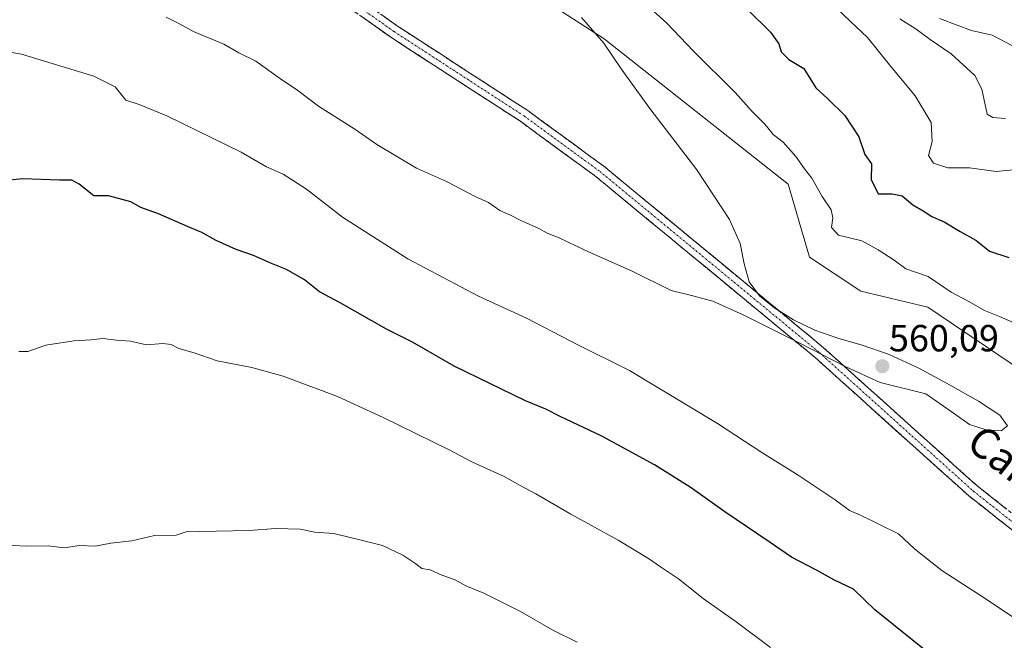
# Model space of a CAD drawing. Units: metres. Extents: x 624333 to 627787, y 4738807 to 4741183.
# Drawn here: x 624586 to 624847, y 4740355 to 4740519 of the extents above; entities that cross this region are included whole.
import ezdxf
from ezdxf.enums import TextEntityAlignment as Align

# ---------------------------------------------------------------- set-up
doc = ezdxf.new("R2010")
doc.units = ezdxf.units.M
doc.header["$MEASUREMENT"] = 0
doc.linetypes.add('TRAZO_Y_PUNTO', pattern=[1, 0.5, -0.25, 0, -0.25])
doc.linetypes.add('TRAZOSX2', pattern=[1.5, 1, -0.5])
for name, color, linetype, lineweight in [('Camino', 19, 'TRAZOSX2', 0), ('Camino Cxs', 19, 'Continuous', 0), ('Camino eje', 19, 'TRAZO_Y_PUNTO', 0), ('Carátula', 7, 'Continuous', 5), ('Cultivos herbáceos CxS', 92, 'Continuous', 0), ('Curva de nivel maestra', 36, 'Continuous', 30), ('Curva de nivel normal', 36, 'Continuous', 0), ('Matorral CxS', 135, 'Continuous', 0), ('Punto de cota en terreno', 7, 'Continuous', 0), ('Rótulo de punto de cota en terreno', 19, 'Continuous', 0), ('Texto cartográfico', 19, 'Continuous', 0)]:
    doc.layers.add(name, color=color, linetype=linetype, lineweight=lineweight)
doc.styles.add('Arial', font='txt', dxfattribs={"height": 0.2})

# ---------------------------------------------------------------- blocks, each defined once
blk = doc.blocks.new('*U150')
at = {"layer": 'Cultivos herbáceos CxS', "color": 92, "linetype": 'Continuous', "lineweight": 0}
blk.add_polyline3d([(624724.6099, 4740524.5127, 560.9749), (624740.4795, 4740514.3036, 559.7066), (624789.1925, 4740475.8119, 556.8736), (624794.8901, 4740456.4529, 558.7289), (624808.4919, 4740447.3789, 559.0448), (624826.2947, 4740443.1737, 557.9695), (624869.6597, 4740413.8841, 557.6789)], dxfattribs=at)
blk = doc.blocks.new('*U152')
at = {"layer": 'Matorral CxS', "color": 135, "linetype": 'Continuous', "lineweight": 0}
blk.add_polyline3d([(624869.6597, 4740413.8841, 557.6789), (624826.2947, 4740443.1737, 557.9695), (624808.4919, 4740447.3789, 559.0448), (624794.8901, 4740456.4529, 558.7289), (624789.1925, 4740475.8119, 556.8736), (624740.4795, 4740514.3036, 559.7066), (624724.6099, 4740524.5127, 560.9749)], dxfattribs=at)
blk = doc.blocks.new('*U186')
at = {"layer": 'Curva de nivel normal', "color": 36, "linetype": 'Continuous', "lineweight": 0}
for points in [[(624573.88, 4740512.41, 555), (624585.97, 4740510.27, 555), (624605.17, 4740504.44, 555), (624610.81, 4740501.57, 555), (624613.64, 4740498.02, 555), (624617.19, 4740496.91, 555), (624624.5, 4740493.89, 555), (624644.2, 4740484.25, 555), (624650.96, 4740480.35, 555), (624655.35, 4740478.4, 555), (624661.55, 4740474.42, 555), (624671.07, 4740467.06, 555), (624688.38, 4740455.97, 555), (624707.16, 4740446.12, 555), (624719.84, 4740440.28, 555), (624733.62, 4740433.1, 555), (624747.14, 4740426.41, 555), (624770.46, 4740412.34, 555), (624782.29, 4740404.68, 555), (624791.92, 4740398.66, 555), (624801.66, 4740392.11, 555), (624805.53, 4740389.26, 555), (624808.44, 4740388.06, 555), (624818.5, 4740383.12, 555), (624822.74, 4740379.13, 555), (624830.01, 4740373.4, 555), (624839.93, 4740366.96, 555), (624851.76, 4740359.08, 555)], [(624850.29, 4740438.47, 555), (624845.25, 4740440.75, 555), (624841.27, 4740442.31, 555), (624837.14, 4740444.69, 555), (624832.48, 4740447.2, 555), (624826.31, 4740451.33, 555), (624820.38, 4740453.3, 555), (624817.29, 4740455.65, 555), (624813.09, 4740458.41, 555), (624808.79, 4740460.78, 555), (624802.55, 4740462.28, 555), (624800.71, 4740464.29, 555), (624801.09, 4740466.83, 555), (624800.62, 4740469.01, 555), (624798.22, 4740472.48, 555), (624795.52, 4740477.42, 555), (624793.58, 4740479.81, 555), (624791.24, 4740483.15, 555), (624787.89, 4740486.91, 555), (624785.28, 4740489, 555), (624783.18, 4740491.59, 555), (624779.7, 4740495.07, 555), (624775.18, 4740500.1, 555), (624764.13, 4740511.06, 555), (624757.1, 4740518.48, 555), (624751.9, 4740523.16, 555)]]:
    blk.add_polyline3d(points, dxfattribs=at)
blk = doc.blocks.new('*U207')
at = {"layer": 'Curva de nivel normal', "color": 36, "linetype": 'Continuous', "lineweight": 0}
blk.add_polyline3d([(624624.39, 4740520.08, 560), (624627.34, 4740518.6, 560), (624631.79, 4740516.15, 560), (624639.63, 4740512.93, 560), (624643.61, 4740510.62, 560), (624648.09, 4740508.39, 560), (624654.65, 4740503.7, 560), (624659.25, 4740500.63, 560), (624664.78, 4740496.5, 560), (624674.41, 4740490.4, 560), (624680.19, 4740486.3, 560), (624690.68, 4740480.02, 560), (624698.7, 4740476.46, 560), (624706.29, 4740472.55, 560), (624709.76, 4740470.94, 560), (624712.76, 4740468.81, 560), (624715.63, 4740467.6, 560), (624718.2, 4740466.24, 560), (624723.1, 4740464.07, 560), (624725.37, 4740462.76, 560), (624728.52, 4740461.54, 560), (624735.16, 4740458.42, 560), (624748.04, 4740452.66, 560), (624758.23, 4740447.59, 560), (624763.63, 4740446.3, 560), (624769.3, 4740444.8, 560), (624777.32, 4740441.11, 560), (624792.3, 4740433.6, 560), (624804.3, 4740427.47, 560), (624813.6, 4740423.17, 560), (624825.69, 4740420.23, 560), (624833.3, 4740414.91, 560), (624837.33, 4740412.1, 560), (624841.74, 4740410.64, 560), (624845.72, 4740410.43, 560), (624847.41, 4740411.69, 560), (624845.33, 4740414.56, 560), (624839.71, 4740418.29, 560), (624832.17, 4740422.53, 560), (624824.01, 4740426.91, 560), (624815.99, 4740430.59, 560), (624808.88, 4740433.08, 560), (624802.42, 4740434.94, 560), (624796.28, 4740437.07, 560), (624790.68, 4740439.78, 560), (624785.7, 4740442.89, 560), (624781.6, 4740446.16, 560), (624778.86, 4740449.88, 560), (624777.6, 4740454.71, 560), (624776.53, 4740460.1, 560), (624773.7, 4740466.43, 560), (624764.99, 4740479.6, 560), (624752.58, 4740495.82, 560), (624744.95, 4740506.36, 560), (624740.34, 4740513.21, 560), (624734.47, 4740519.98, 560)], dxfattribs=at)
blk = doc.blocks.new('5PATER')
at = {"layer": 'Carátula', "linetype": 'Continuous', "lineweight": 5}
h = blk.add_hatch(color=250, dxfattribs=at)
edge = h.paths.add_edge_path()
edge.add_ellipse((0, 0.01), major_axis=(-1.33, -1.34), ratio=0.999422, start_angle=0, end_angle=360)

msp = doc.modelspace()

# ---------------------------------------------------------------- linework, layer by layer
at = {"layer": 'Camino', "color": 19, "linetype": 'TRAZOSX2', "lineweight": 0}
for points in [[(624343.9, 4740745.01), (624361.08, 4740728.67), (624382.33, 4740715.38), (624401.49, 4740705.41), (624434.25, 4740692.31), (624466.97, 4740676.17), (624478.28, 4740669.31), (624494.29, 4740657.68), (624514.17, 4740644.72), (624537.26, 4740630.34), (624568.71, 4740613.19), (624597.19, 4740590.08), (624666.53, 4740531.28), (624685.71, 4740517.68), (624720.2, 4740495.29), (624740.36, 4740480.54), (624798.62, 4740432.44), (624839.36, 4740395.78), (624881.52, 4740362.51)], [(624879.42, 4740359.77), (624837.13, 4740393.15), (624796.37, 4740429.83), (624738.24, 4740477.82), (624718.24, 4740492.45), (624683.78, 4740514.82), (624664.41, 4740528.55), (624594.99, 4740587.43), (624566.78, 4740610.31), (624535.52, 4740627.36), (624512.32, 4740641.81), (624492.33, 4740654.84), (624476.37, 4740666.44), (624465.31, 4740673.14), (624432.85, 4740689.16), (624400.05, 4740702.28), (624380.62, 4740712.38), (624358.96, 4740725.93), (624343.99, 4740740.17), (624343.99, 4740740.17)]]:
    msp.add_lwpolyline(points, dxfattribs=at)
at = {"layer": 'Camino Cxs', "color": 19, "linetype": 'Continuous', "lineweight": 0}
for points in [[(624848.66, 4740384.05, 558.25), (624844.82, 4740387.08, 558.39), (624840.97, 4740390.12, 558.6), (624837.13, 4740393.15, 558.72), (624833.42, 4740396.48, 558.66), (624829.72, 4740399.82, 558.69), (624826.01, 4740403.15, 558.85), (624822.31, 4740406.49, 559.01), (624818.6, 4740409.82, 559.18), (624814.9, 4740413.16, 559.33), (624811.19, 4740416.49, 559.47), (624807.49, 4740419.83, 559.56), (624803.78, 4740423.16, 559.71), (624800.08, 4740426.5, 559.75), (624796.37, 4740429.83, 559.84), (624792.74, 4740432.83, 559.87), (624789.1, 4740435.83, 559.89), (624785.47, 4740438.83, 559.98), (624781.84, 4740441.83, 560.04), (624778.2, 4740444.83, 560.03), (624774.57, 4740447.83, 560.05), (624770.94, 4740450.83, 560.2), (624767.31, 4740453.83, 560.24), (624763.67, 4740456.82, 560.35), (624760.04, 4740459.82, 560.49), (624756.41, 4740462.82, 560.65), (624752.77, 4740465.82, 560.82), (624749.14, 4740468.82, 560.95), (624745.51, 4740471.82, 561.09), (624741.87, 4740474.82, 561.21), (624738.24, 4740477.82, 561.32), (624734.24, 4740480.75, 561.44), (624730.24, 4740483.67, 561.62), (624726.24, 4740486.6, 561.81), (624722.24, 4740489.52, 562), (624718.24, 4740492.45, 562.19), (624714.41, 4740494.94, 562.4), (624710.58, 4740497.42, 562.55), (624706.75, 4740499.91, 562.78), (624702.92, 4740502.39, 562.92), (624699.1, 4740504.88, 563.13), (624695.27, 4740507.36, 563.31), (624691.44, 4740509.85, 563.57), (624687.61, 4740512.33, 563.7), (624683.78, 4740514.82, 563.9), (624679.91, 4740517.57, 564.03), (624676.03, 4740520.31, 564.15)], [(624681.87, 4740520.4, 563.93), (624685.71, 4740517.68, 563.88), (624689.54, 4740515.19, 563.62), (624693.37, 4740512.7, 563.45), (624697.21, 4740510.22, 563.19), (624701.04, 4740507.73, 563.01), (624704.87, 4740505.24, 562.91), (624708.7, 4740502.75, 562.7), (624712.54, 4740500.27, 562.51), (624716.37, 4740497.78, 562.29), (624720.2, 4740495.29, 562.14), (624724.23, 4740492.34, 561.89), (624728.26, 4740489.39, 561.71), (624732.3, 4740486.44, 561.51), (624736.33, 4740483.49, 561.24), (624740.36, 4740480.54, 561.27), (624744, 4740477.53, 561.11), (624747.64, 4740474.53, 561.01), (624751.28, 4740471.52, 560.84), (624754.93, 4740468.52, 560.73), (624758.57, 4740465.51, 560.62), (624762.21, 4740462.5, 560.45), (624765.85, 4740459.5, 560.33), (624769.49, 4740456.49, 560.21), (624773.13, 4740453.48, 560.09), (624776.77, 4740450.48, 559.9), (624780.41, 4740447.47, 559.78), (624784.06, 4740444.47, 559.86), (624787.7, 4740441.46, 559.85), (624791.34, 4740438.45, 560.02), (624794.98, 4740435.45, 559.92), (624798.62, 4740432.44, 559.91), (624802.32, 4740429.11, 559.86), (624806.03, 4740425.77, 559.8), (624809.73, 4740422.44, 559.75), (624813.43, 4740419.11, 559.69), (624817.14, 4740415.78, 559.55), (624820.84, 4740412.44, 559.44), (624824.55, 4740409.11, 559.34), (624828.25, 4740405.78, 559.2), (624831.95, 4740402.45, 559.06), (624835.66, 4740399.11, 559.04), (624839.36, 4740395.78, 558.98), (624843.19, 4740392.76, 558.85), (624847.03, 4740389.73, 558.7)]]:
    msp.add_polyline3d(points, dxfattribs=at)
at = {"layer": 'Camino eje', "color": 19, "linetype": 'TRAZO_Y_PUNTO', "lineweight": 0}
msp.add_lwpolyline([(624581.99, 4740600.2), (624596.09, 4740588.76), (624630.76, 4740559.36), (624665.47, 4740529.92), (624684.75, 4740516.25), (624719.22, 4740493.87), (624739.3, 4740479.18), (624797.5, 4740431.14), (624838.25, 4740394.47), (624859.39, 4740377.78)], dxfattribs=at)
at = {"layer": 'Cultivos herbáceos CxS', "color": 92, "linetype": 'Continuous', "lineweight": 0}
msp.add_polyline3d([(624724.61, 4740524.51, 560.97), (624740.48, 4740514.3, 559.71), (624789.19, 4740475.81, 556.87), (624794.89, 4740456.45, 558.73), (624808.49, 4740447.38, 559.04), (624826.29, 4740443.17, 557.97), (624869.66, 4740413.88, 557.68)], dxfattribs=at)
at = {"layer": 'Curva de nivel maestra', "color": 36, "linetype": 'Continuous', "lineweight": 30}
for points in [[(624778.5, 4740521.97, 550), (624784.52, 4740516.06, 550), (624786.76, 4740513, 550), (624787.41, 4740510.86, 550), (624789.42, 4740508.81, 550), (624793.37, 4740506.42, 550), (624796.58, 4740501.3, 550), (624799.73, 4740498.45, 550), (624804.25, 4740493.97, 550), (624807.96, 4740488.35, 550), (624809.58, 4740483.63, 550), (624811.32, 4740481.14, 550), (624811.24, 4740477.01, 550), (624813.05, 4740473.27, 550), (624816.84, 4740473.22, 550), (624819.46, 4740472.68, 550), (624822.24, 4740470.32, 550), (624825, 4740468.76, 550), (624827.32, 4740467.19, 550), (624830.61, 4740465.79, 550), (624834.8, 4740463.26, 550), (624838.99, 4740460.97, 550), (624842.64, 4740458.07, 550), (624847.76, 4740456.37, 550)], [(624827.03, 4740351.02, 550), (624812.18, 4740362.94, 550), (624806.59, 4740368.39, 550), (624801.48, 4740370.82, 550), (624796.72, 4740373.44, 550), (624790.14, 4740376.9, 550), (624784.19, 4740381, 550), (624772.44, 4740388.9, 550), (624763.25, 4740395.45, 550), (624753.77, 4740401.35, 550), (624739.88, 4740409, 550), (624728.81, 4740414.16, 550), (624724.96, 4740416.1, 550), (624719.58, 4740418.32, 550), (624700.7, 4740427.57, 550), (624689.67, 4740433.86, 550), (624682.8, 4740437.38, 550), (624670.45, 4740444.3, 550), (624664.96, 4740447.26, 550), (624661.02, 4740450.4, 550), (624656.23, 4740453.2, 550), (624652.3, 4740454.72, 550), (624647.53, 4740456.89, 550), (624642.95, 4740458.43, 550), (624637.61, 4740460.84, 550), (624633.82, 4740463, 550), (624630.02, 4740464.54, 550), (624622.3, 4740467.91, 550), (624617.63, 4740469.57, 550), (624614.97, 4740471.1, 550), (624609.03, 4740472.66, 550), (624605.22, 4740472.74, 550), (624601.32, 4740475.78, 550), (624599.33, 4740476.86, 550), (624596.07, 4740476.86, 550), (624586.39, 4740477.19, 550), (624569.3, 4740475.53, 550)]]:
    msp.add_polyline3d(points, dxfattribs=at)
at = {"layer": 'Curva de nivel normal', "color": 36, "linetype": 'Continuous', "lineweight": 0}
for points in [[(624848.91, 4740479.56, 545), (624844.33, 4740479.18, 545), (624837.28, 4740480.11, 545), (624831.56, 4740480.1, 545), (624827.73, 4740481.34, 545), (624826.42, 4740483.41, 545), (624827.38, 4740487.13, 545), (624827.15, 4740492.13, 545), (624822.93, 4740499.21, 545), (624816.08, 4740507.44, 545), (624810.24, 4740514.63, 545), (624805.77, 4740518.9, 545), (624799.81, 4740524.59, 545)], [(624846.85, 4740493.24, 540), (624843.48, 4740493.43, 540), (624842, 4740494.39, 540), (624840.55, 4740500.94, 540), (624838.7, 4740504.63, 540), (624832.44, 4740510.31, 540), (624826.87, 4740514.13, 540), (624823.16, 4740516.91, 540), (624818.86, 4740519.64, 540)], [(624829.32, 4740519.71, 535), (624834.02, 4740517.96, 535), (624837.8, 4740516.54, 535), (624843.3, 4740515.28, 535), (624848.5, 4740512.54, 535)], [(624585.3, 4740431.45, 545), (624587.68, 4740431.43, 545), (624592.42, 4740433.14, 545), (624599.89, 4740434.28, 545), (624604.42, 4740434.48, 545), (624607.61, 4740434.86, 545), (624611.23, 4740434.42, 545), (624614.88, 4740434.14, 545), (624619.15, 4740433.2, 545), (624623.46, 4740433.52, 545), (624625.69, 4740433.27, 545), (624627.75, 4740432.24, 545), (624631.8, 4740431.04, 545), (624637.91, 4740428.96, 545), (624647.1, 4740427.19, 545), (624655.4, 4740424.93, 545), (624669.76, 4740419.48, 545), (624681.91, 4740413.97, 545), (624699.35, 4740405.4, 545), (624705.53, 4740402.07, 545), (624713.97, 4740398.32, 545), (624718.15, 4740395.94, 545), (624722.35, 4740393.72, 545), (624731.63, 4740388.26, 545), (624744.18, 4740381.4, 545), (624752.21, 4740376.58, 545), (624755.41, 4740374.3, 545), (624760.14, 4740371.2, 545), (624766.73, 4740365.96, 545), (624775.46, 4740359.76, 545), (624784.59, 4740352.94, 545)], [(624580.08, 4740380.21, 540), (624587.41, 4740379.82, 540), (624593.08, 4740379.88, 540), (624597.3, 4740379.38, 540), (624601.36, 4740379.98, 540), (624605.53, 4740379.78, 540), (624609.67, 4740380.62, 540), (624615.22, 4740381.22, 540), (624621.28, 4740382.66, 540), (624627, 4740382.72, 540), (624629.95, 4740383.69, 540), (624633.25, 4740383.64, 540), (624637.58, 4740383.77, 540), (624646.39, 4740383.99, 540), (624653.32, 4740384.51, 540), (624659.91, 4740384.3, 540), (624663.8, 4740383.52, 540), (624668.78, 4740383.16, 540), (624676.41, 4740381.31, 540), (624681.67, 4740379.97, 540), (624687.08, 4740377.41, 540), (624690.57, 4740375.16, 540), (624692.12, 4740373.9, 540), (624694.35, 4740373.56, 540), (624697.46, 4740372.12, 540), (624701, 4740370.88, 540), (624703.77, 4740369.34, 540), (624708.58, 4740367.37, 540), (624718.27, 4740362.5, 540), (624726.84, 4740357.56, 540), (624733.28, 4740354.33, 540)]]:
    msp.add_polyline3d(points, dxfattribs=at)
at = {"layer": 'Matorral CxS', "color": 135, "linetype": 'Continuous', "lineweight": 0}
msp.add_polyline3d([(624724.61, 4740524.51, 560.97), (624740.48, 4740514.3, 559.71), (624789.19, 4740475.81, 556.87), (624794.89, 4740456.45, 558.73), (624808.49, 4740447.38, 559.04), (624826.29, 4740443.17, 557.97), (624869.66, 4740413.88, 557.68)], dxfattribs=at)

# ---------------------------------------------------------------- block references
at = {"layer": 'Cultivos herbáceos CxS', "color": 92, "linetype": 'Continuous', "lineweight": 0}
msp.add_blockref('*U150', (0, 0), dxfattribs=at)
at = {"layer": 'Curva de nivel normal', "color": 36, "linetype": 'Continuous', "lineweight": 0}
for name in ['*U186', '*U207']:
    msp.add_blockref(name, (0, 0), dxfattribs=at)
at = {"layer": 'Matorral CxS', "color": 135, "linetype": 'Continuous', "lineweight": 0}
msp.add_blockref('*U152', (0, 0), dxfattribs=at)
at = {"layer": 'Punto de cota en terreno', "linetype": 'Continuous', "lineweight": 0}
msp.add_blockref('5PATER', (624814.19, 4740427.51, 560.09), dxfattribs=at)

# ---------------------------------------------------------------- texts
at = {"layer": 'Rótulo de punto de cota en terreno', "color": 19, "linetype": 'Continuous', "lineweight": 0, "style": 'Arial'}
msp.add_text('560,09', height=7, dxfattribs=at).set_placement((624815.95, 4740429.27), align=Align.BOTTOM_LEFT)
at = {"layer": 'Texto cartográfico', "color": 19, "linetype": 'Continuous', "lineweight": 0, "style": 'Arial'}
msp.add_text('Camino de Mendióroz', height=8, rotation=-37.7328, dxfattribs=at).set_placement((624882.41, 4740375.36), align=Align.MIDDLE_CENTER)

doc.saveas('drawing.dxf')
